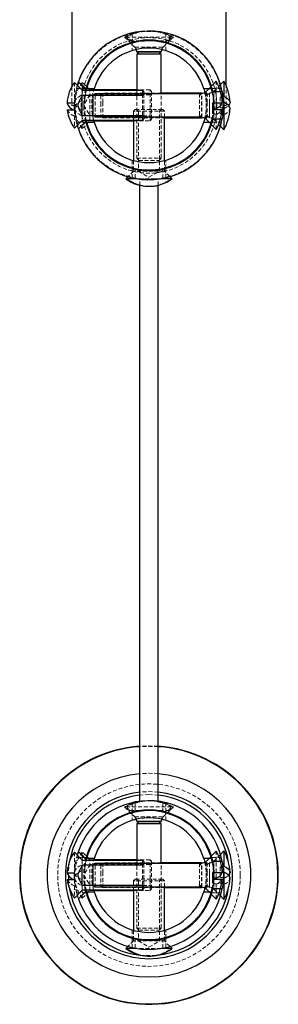
# Model space of a CAD drawing. Units: millimetres. Extents: x -83983 to 185159, y -6767 to 41363.
# Drawn here: x 1607 to 1691, y 11226 to 11545 of the extents above; entities that cross this region are included whole.
import ezdxf

# ---------------------------------------------------------------- set-up
doc = ezdxf.new("R2010")
doc.units = ezdxf.units.MM
doc.linetypes.add('HIDDEN', pattern=[1.905, 1.27, -0.635])
doc.layers.add('TAMBE-Porteuse 500Kg', color=10, linetype='Continuous')

# ---------------------------------------------------------------- blocks, each defined once
blk = doc.blocks.new('Perche 500 daN')
at = {"linetype": 'Continuous', "lineweight": 25}
for p, q in [((16236.42, -153142.01), (16236.42, -153190.89)), ((16286.42, -153190.51), (16286.42, -153142.01)), ((16257.42, -153179.51), (16257.42, -153179.61)), ((16257.42, -153179.51), (16265.42, -153179.51)), ((16257.42, -153179.61), (16258.1, -153180.29)), ((16257.42, -153179.61), (16265.42, -153179.61)), ((16257.42, -153180.29), (16257.42, -153192.12)), ((16257.42, -153180.29), (16265.42, -153180.29)), ((16264.74, -153180.29), (16265.42, -153179.61)), ((16265.42, -153179.61), (16265.42, -153179.51)), ((16265.42, -153193.15), (16265.42, -153180.29)), ((16237.27, -153189.58), (16239.77, -153192.12)), ((16283.25, -153189.18), (16280.01, -153192.54)), ((16285.75, -153189.11), (16284.61, -153190.28)), ((16285.75, -153189.11), (16285.75, -153194.09)), ((16239.77, -153192.12), (16259.27, -153192.12)), ((16259.27, -153193.77), (16239.77, -153193.77)), ((16239.77, -153200.25), (16239.77, -153193.77)), ((16243.62, -153191.61), (16240.92, -153191.61)), ((16243.25, -153193.85), (16243.92, -153193.15)), ((16243.25, -153200.17), (16243.25, -153193.85)), ((16257.42, -153192.01), (16243.51, -153192.01)), ((16243.92, -153193.15), (16277.82, -153193.15)), ((16259.77, -153192.63), (16259.27, -153192.12)), ((16259.27, -153193.77), (16259.77, -153193.25)), ((16259.77, -153192.63), (16259.77, -153193.25)), ((16278.5, -153193.01), (16265.42, -153193.01)), ((16277.82, -153193.15), (16277.82, -153193.85)), ((16277.82, -153193.85), (16278.5, -153193.15)), ((16278.5, -153193.15), (16278.6, -153193.15)), ((16281.92, -153191.61), (16279.22, -153191.61)), ((16285.17, -153192.63), (16281.91, -153192.63)), ((16237.27, -153196.32), (16234.83, -153196.32)), ((16237.27, -153198.45), (16237.27, -153196.32)), ((16285.2, -153196.25), (16282.05, -153196.25)), ((16282.05, -153196.25), (16282.05, -153198.31)), ((16282.37, -153196.99), (16282.33, -153198.31)), ((16285.75, -153194.09), (16285.4, -153194.18)), ((16285.75, -153196.02), (16285.75, -153204.91)), ((16234.9, -153198.45), (16237.27, -153198.45)), ((16239.77, -153200.25), (16259.27, -153200.25)), ((16243.92, -153200.87), (16243.25, -153200.17)), ((16259.77, -153200.77), (16259.27, -153200.25)), ((16278.5, -153200.87), (16277.82, -153200.17)), ((16277.82, -153200.17), (16277.82, -153200.87)), ((16282.05, -153198.31), (16285.16, -153198.31)), ((16239.77, -153201.9), (16237.27, -153204.44)), ((16238.51, -153204.66), (16241.09, -153202.05)), ((16259.27, -153201.9), (16239.77, -153201.9)), ((16240.92, -153202.41), (16243.62, -153202.41)), ((16243.51, -153202.01), (16256.42, -153202.01)), ((16277.82, -153200.87), (16243.92, -153200.87)), ((16256.42, -153201.9), (16256.42, -153214.93)), ((16259.27, -153201.9), (16259.77, -153201.39)), ((16259.77, -153200.77), (16259.77, -153201.39)), ((16266.42, -153214.93), (16266.42, -153200.87)), ((16266.42, -153201.01), (16278.5, -153201.01)), ((16278.6, -153200.87), (16278.5, -153200.87)), ((16279.22, -153202.41), (16281.92, -153202.41)), ((16280.01, -153201.48), (16283.25, -153204.84)), ((16281.91, -153201.39), (16285.17, -153201.39)), ((16284.61, -153203.75), (16285.75, -153204.91)), ((16254.58, -153220.17), (16253.92, -153220.84)), ((16254.22, -153220.84), (16253.92, -153220.84)), ((16257.49, -153220.84), (16254.22, -153220.84)), ((16268.92, -153220.84), (16265.35, -153220.84)), ((16268.92, -153220.84), (16268.25, -153220.17)), ((16258.42, -153423.05), (16258.42, -153222.96)), ((16264.42, -153423.05), (16264.42, -153222.96)), ((16265.92, -153423.28), (16265.92, -153423.27)), ((16266.92, -153423.5), (16266.92, -153423.48)), ((16257.42, -153429.51), (16257.42, -153429.61)), ((16257.42, -153429.51), (16265.42, -153429.51)), ((16257.42, -153429.61), (16258.1, -153430.29)), ((16257.42, -153429.61), (16265.42, -153429.61)), ((16257.42, -153430.29), (16257.42, -153442.12)), ((16257.42, -153430.29), (16265.42, -153430.29)), ((16264.74, -153430.29), (16265.42, -153429.61)), ((16265.42, -153429.61), (16265.42, -153429.51)), ((16265.42, -153443.15), (16265.42, -153430.29)), ((16237.27, -153439.58), (16239.77, -153442.12)), ((16283.25, -153439.18), (16280.01, -153442.54)), ((16285.75, -153439.11), (16284.61, -153440.28)), ((16285.75, -153439.11), (16285.75, -153444.09)), ((16239.77, -153442.12), (16259.27, -153442.12)), ((16243.62, -153441.61), (16240.92, -153441.61)), ((16243.25, -153443.85), (16243.92, -153443.15)), ((16257.42, -153442.01), (16243.51, -153442.01)), ((16243.92, -153443.15), (16277.82, -153443.15)), ((16259.77, -153442.63), (16259.27, -153442.12)), ((16259.27, -153443.77), (16259.77, -153443.25)), ((16259.77, -153442.63), (16259.77, -153443.25)), ((16278.5, -153443.01), (16265.42, -153443.01)), ((16277.82, -153443.15), (16277.82, -153443.85)), ((16277.82, -153443.85), (16278.5, -153443.15)), ((16278.5, -153443.15), (16278.6, -153443.15)), ((16281.92, -153441.61), (16279.22, -153441.61)), ((16285.17, -153442.63), (16281.91, -153442.63)), ((16237.27, -153446.32), (16234.83, -153446.32)), ((16237.27, -153448.45), (16237.27, -153446.32)), ((16259.27, -153443.77), (16239.77, -153443.77)), ((16239.77, -153450.25), (16239.77, -153443.77)), ((16243.25, -153450.17), (16243.25, -153443.85)), ((16285.2, -153446.25), (16282.05, -153446.25)), ((16282.05, -153446.25), (16282.05, -153448.31)), ((16285.75, -153444.09), (16285.4, -153444.18)), ((16285.75, -153446.02), (16285.75, -153454.91)), ((16287.57, -153447.42), (16287.57, -153446.6)), ((16234.9, -153448.45), (16237.27, -153448.45)), ((16235.27, -153447.21), (16235.31, -153448.45)), ((16282.05, -153448.31), (16285.16, -153448.31)), ((16282.37, -153446.99), (16282.33, -153448.31)), ((16239.77, -153451.9), (16237.27, -153454.44)), ((16238.51, -153454.66), (16241.09, -153452.05)), ((16239.77, -153450.25), (16259.27, -153450.25)), ((16259.27, -153451.9), (16239.77, -153451.9)), ((16240.92, -153452.41), (16243.62, -153452.41)), ((16243.92, -153450.87), (16243.25, -153450.17)), ((16243.51, -153452.01), (16256.42, -153452.01)), ((16277.82, -153450.87), (16243.92, -153450.87)), ((16256.42, -153451.9), (16256.42, -153464.93)), ((16259.77, -153450.77), (16259.27, -153450.25)), ((16259.27, -153451.9), (16259.77, -153451.39)), ((16259.77, -153450.77), (16259.77, -153451.39)), ((16266.42, -153464.93), (16266.42, -153450.87)), ((16266.42, -153451.01), (16278.5, -153451.01)), ((16278.5, -153450.87), (16277.82, -153450.17)), ((16277.82, -153450.17), (16277.82, -153450.87)), ((16278.6, -153450.87), (16278.5, -153450.87)), ((16279.22, -153452.41), (16281.92, -153452.41)), ((16280.01, -153451.48), (16283.25, -153454.84)), ((16281.91, -153451.39), (16285.17, -153451.39)), ((16284.61, -153453.75), (16285.75, -153454.91)), ((16254.58, -153470.17), (16253.92, -153470.84)), ((16254.22, -153470.84), (16253.92, -153470.84)), ((16257.49, -153470.84), (16254.22, -153470.84)), ((16268.92, -153470.84), (16265.35, -153470.84)), ((16268.92, -153470.84), (16268.25, -153470.17))]:
    blk.add_line(p, q, dxfattribs=at)
at = {"linetype": 'HIDDEN', "lineweight": 18}
for p, q in [((16253.76, -153174.16), (16256.33, -153176.73)), ((16255.92, -153173.5), (16255.92, -153176.54)), ((16266.53, -153176.71), (16269.11, -153174.13)), ((16266.92, -153176.52), (16266.92, -153173.48)), ((16253.52, -153174.86), (16253.58, -153174.86)), ((16253.52, -153174.86), (16256.83, -153178.1)), ((16254.06, -153174.86), (16253.58, -153174.86)), ((16254.06, -153174.86), (16269.32, -153174.86)), ((16254.78, -153176.06), (16255.27, -153176.06)), ((16268.06, -153176.06), (16255.27, -153176.06)), ((16255.92, -153176.54), (16255.92, -153179.24)), ((16266.01, -153178.1), (16269.32, -153174.86)), ((16266.92, -153179.22), (16266.92, -153176.52)), ((16256.84, -153178.1), (16266, -153178.1)), ((16265.42, -153179.51), (16257.42, -153179.51)), ((16237.27, -153189.58), (16237.27, -153196.32)), ((16238.51, -153189.36), (16238.03, -153191.01)), ((16241.14, -153191.92), (16238.54, -153189.32)), ((16239.77, -153192.03), (16239.77, -153189.51)), ((16242.27, -153192.01), (16239.77, -153189.51)), ((16284.61, -153190.28), (16282.51, -153192.43)), ((16283.25, -153198), (16283.25, -153189.18)), ((16286.42, -153197.01), (16286.42, -153190.51)), ((16236.42, -153190.89), (16236.42, -153197.01)), ((16240.94, -153191.51), (16237.9, -153191.51)), ((16239.77, -153192.12), (16239.77, -153193.77)), ((16242.27, -153193.61), (16240.23, -153197.01)), ((16243.64, -153191.51), (16240.94, -153191.51)), ((16242.27, -153202.01), (16242.27, -153192.01)), ((16243.51, -153192.01), (16242.27, -153192.01)), ((16261.77, -153193.61), (16242.27, -153193.61)), ((16243.92, -153200.87), (16243.92, -153193.15)), ((16246.42, -153193.01), (16245.75, -153193.69)), ((16245.75, -153193.69), (16245.75, -153196.18)), ((16246.42, -153193.01), (16246.42, -153196.01)), ((16265.42, -153193.01), (16246.42, -153193.01)), ((16261.77, -153192.01), (16257.42, -153192.01)), ((16257.42, -153192.12), (16257.42, -153214.18)), ((16259.27, -153192.12), (16259.27, -153193.77)), ((16259.27, -153200.25), (16259.27, -153193.77)), ((16259.77, -153193.25), (16259.77, -153200.77)), ((16261.77, -153202.01), (16261.77, -153192.01)), ((16262.27, -153192.51), (16261.77, -153192.01)), ((16262.27, -153193.11), (16261.77, -153193.61)), ((16262.27, -153192.51), (16262.27, -153201.51)), ((16265.42, -153214.18), (16265.42, -153193.15)), ((16277.82, -153200.17), (16277.82, -153193.85)), ((16280.32, -153193.01), (16278.5, -153193.01)), ((16278.5, -153200.87), (16278.5, -153193.15)), ((16278.6, -153200.87), (16278.6, -153193.15)), ((16281.91, -153191.51), (16279.21, -153191.51)), ((16280.01, -153201.48), (16280.01, -153192.54)), ((16280.32, -153193.01), (16280.32, -153196.01)), ((16281, -153193.01), (16280.32, -153193.69)), ((16281, -153193.01), (16281, -153196.01)), ((16281.1, -153193.01), (16281, -153193.01)), ((16281.1, -153193.04), (16281.1, -153201.01)), ((16285.16, -153192.51), (16281.89, -153192.51)), ((16284.95, -153191.51), (16281.91, -153191.51)), ((16282.51, -153195.87), (16282.51, -153192.45)), ((16236.42, -153197.01), (16237.27, -153197.01)), ((16240.23, -153197.01), (16242.27, -153200.41)), ((16245.75, -153196.18), (16245.75, -153200.33)), ((16246.42, -153196.01), (16246.42, -153201.01)), ((16280.32, -153196.01), (16280.32, -153201.01)), ((16281, -153196.01), (16281, -153201.01)), ((16282.36, -153197.49), (16282.37, -153197.01)), ((16282.51, -153195.87), (16282.51, -153201.57)), ((16284.55, -153194.4), (16284.55, -153196.33)), ((16284.55, -153199.63), (16284.55, -153196.33)), ((16285.57, -153197.01), (16286.42, -153197.01)), ((16285.75, -153196.02), (16285.75, -153194.09)), ((16237.27, -153198.59), (16236.96, -153198.45)), ((16237.27, -153198.45), (16237.27, -153200.48)), ((16239.77, -153200.25), (16239.77, -153201.9)), ((16245.75, -153200.33), (16246.42, -153201.01)), ((16256.92, -153198.34), (16256.42, -153198.84)), ((16266.42, -153198.84), (16256.42, -153198.84)), ((16256.42, -153198.84), (16256.42, -153201.9)), ((16256.92, -153198.34), (16265.92, -153198.34)), ((16257.52, -153198.34), (16258.02, -153198.84)), ((16258.02, -153198.84), (16258.02, -153218.34)), ((16259.27, -153200.25), (16259.27, -153201.9)), ((16264.82, -153198.84), (16265.32, -153198.34)), ((16264.82, -153218.34), (16264.82, -153198.84)), ((16266.42, -153198.84), (16265.92, -153198.34)), ((16266.42, -153200.87), (16266.42, -153198.84)), ((16280.32, -153200.33), (16281, -153201.01)), ((16282.05, -153199.63), (16282.05, -153198.31)), ((16283.25, -153204.84), (16283.25, -153199.94)), ((16237.27, -153200.48), (16237.27, -153204.44)), ((16237.89, -153202.51), (16240.93, -153202.51)), ((16238.57, -153204.67), (16241.11, -153202.13)), ((16239.77, -153204.51), (16239.77, -153201.9)), ((16239.77, -153204.51), (16242.27, -153202.01)), ((16240.93, -153202.51), (16243.63, -153202.51)), ((16240.99, -153201.64), (16241.09, -153202.05)), ((16242.27, -153200.41), (16261.77, -153200.41)), ((16242.27, -153202.01), (16243.51, -153202.01)), ((16246.42, -153201.01), (16266.42, -153201.01)), ((16256.42, -153202.01), (16261.77, -153202.01)), ((16261.77, -153200.41), (16262.27, -153200.91)), ((16261.77, -153202.01), (16262.27, -153201.51)), ((16278.5, -153201.01), (16280.32, -153201.01)), ((16279.2, -153202.51), (16281.9, -153202.51)), ((16281, -153201.01), (16281.1, -153201.01)), ((16281.88, -153201.51), (16285.15, -153201.51)), ((16281.9, -153202.51), (16284.94, -153202.51)), ((16282.51, -153201.6), (16284.61, -153203.75)), ((16255.92, -153214.78), (16255.92, -153217.49)), ((16256.42, -153214.93), (16256.42, -153218.34)), ((16257.42, -153214.18), (16265.42, -153214.18)), ((16257.42, -153214.18), (16258.1, -153214.86)), ((16258.1, -153214.86), (16264.74, -153214.86)), ((16264.74, -153214.86), (16265.42, -153214.18)), ((16266.42, -153218.34), (16266.42, -153214.93)), ((16266.92, -153217.51), (16266.92, -153214.8)), ((16256.42, -153218.34), (16254.58, -153220.17)), ((16255.92, -153217.49), (16255.92, -153220.53)), ((16266.42, -153218.34), (16256.42, -153218.34)), ((16256.92, -153217.47), (16256.92, -153220.74)), ((16258.02, -153218.34), (16261.42, -153220.38)), ((16261.42, -153220.38), (16264.82, -153218.34)), ((16265.92, -153220.75), (16265.92, -153217.49)), ((16268.25, -153220.17), (16266.42, -153218.34)), ((16266.92, -153220.54), (16266.92, -153217.51)), ((16265.35, -153220.84), (16257.49, -153220.84)), ((16258.42, -153222.96), (16258.42, -153220.97)), ((16264.42, -153222.96), (16264.42, -153220.97)), ((16268.02, -153221.46), (16268.92, -153220.84)), ((16261.42, -153420.86), (16258.42, -153421.03)), ((16264.42, -153421.03), (16261.42, -153420.86)), ((16255.92, -153423.5), (16255.92, -153426.54)), ((16256.92, -153423.28), (16256.92, -153426.55)), ((16265.92, -153426.54), (16265.92, -153423.28)), ((16266.92, -153426.52), (16266.92, -153423.5)), ((16253.52, -153424.86), (16253.58, -153424.86)), ((16253.52, -153424.86), (16256.83, -153428.1)), ((16254.06, -153424.86), (16253.58, -153424.86)), ((16254.06, -153424.86), (16269.32, -153424.86)), ((16254.78, -153426.06), (16255.27, -153426.06)), ((16268.06, -153426.06), (16255.27, -153426.06)), ((16255.92, -153426.54), (16255.92, -153429.24)), ((16266.01, -153428.1), (16269.32, -153424.86)), ((16266.92, -153429.22), (16266.92, -153426.52)), ((16256.84, -153428.1), (16266, -153428.1)), ((16265.42, -153429.51), (16257.42, -153429.51)), ((16237.27, -153439.58), (16237.27, -153446.32)), ((16238.51, -153439.36), (16238.03, -153441.01)), ((16241.14, -153441.92), (16238.54, -153439.32)), ((16239.77, -153442.03), (16239.77, -153439.51)), ((16242.27, -153442.01), (16239.77, -153439.51)), ((16283.25, -153448), (16283.25, -153439.18)), ((16241.27, -153441.23), (16237.97, -153441.23)), ((16239.77, -153442.12), (16239.77, -153443.77)), ((16243.64, -153441.51), (16240.94, -153441.51)), ((16242.27, -153452.01), (16242.27, -153442.01)), ((16243.51, -153442.01), (16242.27, -153442.01)), ((16243.92, -153450.87), (16243.92, -153443.15)), ((16246.42, -153443.01), (16245.75, -153443.69)), ((16246.42, -153443.01), (16246.42, -153446.01)), ((16265.42, -153443.01), (16246.42, -153443.01)), ((16261.77, -153442.01), (16257.42, -153442.01)), ((16257.42, -153442.12), (16257.42, -153464.18)), ((16259.27, -153442.12), (16259.27, -153443.77)), ((16259.77, -153443.25), (16259.77, -153450.77)), ((16261.77, -153452.01), (16261.77, -153442.01)), ((16262.27, -153442.51), (16261.77, -153442.01)), ((16262.27, -153443.11), (16261.77, -153443.61)), ((16262.27, -153442.51), (16262.27, -153451.51)), ((16265.42, -153464.18), (16265.42, -153443.15)), ((16280.32, -153443.01), (16278.5, -153443.01)), ((16278.5, -153450.87), (16278.5, -153443.15)), ((16278.6, -153450.87), (16278.6, -153443.15)), ((16281.91, -153441.51), (16279.21, -153441.51)), ((16280.01, -153451.48), (16280.01, -153442.54)), ((16280.32, -153443.01), (16280.32, -153446.01)), ((16281, -153443.01), (16280.32, -153443.69)), ((16281, -153443.01), (16281, -153446.01)), ((16281.1, -153443.01), (16281, -153443.01)), ((16281.1, -153443.04), (16281.1, -153451.01)), ((16284.88, -153441.23), (16281.58, -153441.23)), ((16285.16, -153442.51), (16281.89, -153442.51)), ((16284.61, -153440.28), (16282.51, -153442.43)), ((16282.51, -153445.87), (16282.51, -153442.45)), ((16242.27, -153443.61), (16240.23, -153447.01)), ((16261.77, -153443.61), (16242.27, -153443.61)), ((16245.75, -153443.69), (16245.75, -153446.18)), ((16245.75, -153446.18), (16245.75, -153450.33)), ((16246.42, -153446.01), (16246.42, -153451.01)), ((16259.27, -153450.25), (16259.27, -153443.77)), ((16277.82, -153450.17), (16277.82, -153443.85)), ((16280.32, -153446.01), (16280.32, -153451.01)), ((16281, -153446.01), (16281, -153451.01)), ((16282.51, -153445.87), (16282.51, -153451.57)), ((16284.55, -153444.4), (16284.55, -153446.33)), ((16284.55, -153449.63), (16284.55, -153446.33)), ((16285.75, -153446.02), (16285.75, -153444.09)), ((16237.27, -153448.59), (16236.96, -153448.45)), ((16237.27, -153448.45), (16237.27, -153450.48)), ((16240.23, -153447.01), (16242.27, -153450.41)), ((16256.92, -153448.34), (16256.42, -153448.84)), ((16266.42, -153448.84), (16256.42, -153448.84)), ((16256.42, -153448.84), (16256.42, -153451.9)), ((16256.92, -153448.34), (16265.92, -153448.34)), ((16257.52, -153448.34), (16258.02, -153448.84)), ((16258.02, -153448.84), (16258.02, -153468.34)), ((16264.82, -153448.84), (16265.32, -153448.34)), ((16264.82, -153468.34), (16264.82, -153448.84)), ((16266.42, -153448.84), (16265.92, -153448.34)), ((16266.42, -153450.87), (16266.42, -153448.84)), ((16282.05, -153449.63), (16282.05, -153448.31)), ((16282.36, -153447.49), (16282.37, -153447.01)), ((16237.27, -153450.48), (16237.27, -153454.44)), ((16237.96, -153452.79), (16241.26, -153452.79)), ((16238.57, -153454.67), (16241.11, -153452.13)), ((16239.77, -153450.25), (16239.77, -153451.9)), ((16239.77, -153454.51), (16239.77, -153451.9)), ((16239.77, -153454.51), (16242.27, -153452.01)), ((16240.92, -153452.41), (16240.83, -153452.06)), ((16240.93, -153452.51), (16243.63, -153452.51)), ((16240.99, -153451.64), (16241.09, -153452.05)), ((16242.27, -153450.41), (16261.77, -153450.41)), ((16242.27, -153452.01), (16243.51, -153452.01)), ((16245.75, -153450.33), (16246.42, -153451.01)), ((16246.42, -153451.01), (16266.42, -153451.01)), ((16256.42, -153452.01), (16261.77, -153452.01)), ((16259.27, -153450.25), (16259.27, -153451.9)), ((16261.77, -153450.41), (16262.27, -153450.91)), ((16261.77, -153452.01), (16262.27, -153451.51)), ((16278.5, -153451.01), (16280.32, -153451.01)), ((16279.2, -153452.51), (16281.9, -153452.51)), ((16280.32, -153450.33), (16281, -153451.01)), ((16281, -153451.01), (16281.1, -153451.01)), ((16281.57, -153452.79), (16284.87, -153452.79)), ((16281.88, -153451.51), (16285.15, -153451.51)), ((16282.51, -153451.6), (16284.61, -153453.75)), ((16283.25, -153454.84), (16283.25, -153449.94)), ((16255.92, -153464.79), (16255.92, -153467.49)), ((16256.42, -153464.93), (16256.42, -153468.34)), ((16257.42, -153464.18), (16265.42, -153464.18)), ((16257.42, -153464.18), (16258.1, -153464.86)), ((16258.1, -153464.86), (16264.74, -153464.86)), ((16264.74, -153464.86), (16265.42, -153464.18)), ((16266.42, -153468.34), (16266.42, -153464.93)), ((16266.92, -153467.5), (16266.92, -153464.8)), ((16256.42, -153468.34), (16254.58, -153470.17)), ((16255.92, -153467.49), (16255.92, -153470.54)), ((16266.42, -153468.34), (16256.42, -153468.34)), ((16256.92, -153467.48), (16256.92, -153470.74)), ((16258.02, -153468.34), (16261.42, -153470.38)), ((16261.42, -153470.38), (16264.82, -153468.34)), ((16265.92, -153470.75), (16265.92, -153467.48)), ((16268.25, -153470.17), (16266.42, -153468.34)), ((16266.92, -153470.53), (16266.92, -153467.5)), ((16265.35, -153470.84), (16257.49, -153470.84)), ((16268.02, -153471.46), (16268.92, -153470.84))]:
    blk.add_line(p, q, dxfattribs=at)
at = {"linetype": 'HIDDEN', "lineweight": 18, "flags": 128}
for points in [[(16239.77, -153198.59), (16238.71, -153198.02), (16237.94, -153197.4), (16237.47, -153196.74), (16237.31, -153196.07), (16237.47, -153195.4), (16237.94, -153194.74), (16238.71, -153194.12), (16239.77, -153193.55)], [(16241.09, -153191.97), (16240.65, -153194.28), (16240.49, -153196.18)], [(16282.37, -153197.01), (16282.19, -153194.28), (16281.91, -153192.63)], [(16285.57, -153197.01), (16285.39, -153194.1), (16285.17, -153192.63)], [(16239.77, -153195.43), (16238.71, -153196), (16237.94, -153196.62), (16237.47, -153197.28), (16237.31, -153197.95), (16237.47, -153198.63), (16237.94, -153199.28), (16238.71, -153199.9), (16239.77, -153200.48)], [(16285.15, -153201.51), (16285.39, -153199.92), (16285.57, -153197.01)], [(16281.88, -153201.51), (16282.19, -153199.75), (16282.31, -153198.63)], [(16237.92, -153202.59), (16237.97, -153202.79), (16238.51, -153204.66)], [(16264.42, -153405.16), (16261.42, -153405.06), (16258.42, -153405.16)], [(16264.42, -153405.29), (16261.42, -153405.18), (16258.42, -153405.29)], [(16264.42, -153414.07), (16261.42, -153413.93), (16258.42, -153414.07)], [(16264.42, -153420.03), (16261.42, -153419.86), (16258.42, -153420.03)], [(16235.66, -153442.48), (16235.31, -153445.49), (16235.27, -153447.21)], [(16241.09, -153441.97), (16240.65, -153444.28), (16240.49, -153446.18)], [(16282.37, -153447.01), (16282.19, -153444.28), (16281.91, -153442.63)], [(16285.57, -153447.01), (16285.39, -153444.1), (16285.15, -153442.51)], [(16287.57, -153446.6), (16287.53, -153445.49), (16287.27, -153443.05)], [(16239.77, -153448.59), (16238.71, -153448.02), (16237.94, -153447.4), (16237.47, -153446.74), (16237.31, -153446.07), (16237.47, -153445.4), (16237.94, -153444.74), (16238.71, -153444.12), (16239.77, -153443.55)], [(16239.77, -153445.43), (16238.71, -153446), (16237.94, -153446.62), (16237.47, -153447.28), (16237.31, -153447.95), (16237.47, -153448.63), (16237.94, -153449.28), (16238.71, -153449.9), (16239.77, -153450.48)], [(16235.31, -153448.45), (16235.31, -153448.53), (16235.66, -153451.54)], [(16281.88, -153451.51), (16282.19, -153449.75), (16282.31, -153448.63)], [(16285.15, -153451.51), (16285.39, -153449.92), (16285.57, -153447.01)], [(16287.27, -153450.97), (16287.53, -153448.53), (16287.57, -153447.42)], [(16237.92, -153452.59), (16237.97, -153452.79), (16238.51, -153454.66)], [(16258.65, -153473.01), (16261.42, -153473.16), (16264.19, -153473.01)]]:
    blk.add_lwpolyline(points, dxfattribs=at)
at = {"linetype": 'Continuous', "lineweight": 25, "flags": 128}
for points in [[(16285.75, -153194.09), (16286.6, -153194.55), (16287.22, -153195.03), (16287.59, -153195.53), (16287.72, -153196.04), (16287.59, -153196.55), (16287.26, -153197.01)], [(16287.72, -153198.04), (16287.72, -153197.98), (16287.59, -153197.47), (16287.22, -153196.97), (16286.6, -153196.49), (16285.75, -153196.02)], [(16285.75, -153444.09), (16286.6, -153444.55), (16287.22, -153445.03), (16287.59, -153445.53), (16287.72, -153446.04), (16287.59, -153446.55), (16287.26, -153447.01)], [(16287.72, -153448.04), (16287.72, -153447.98), (16287.59, -153447.47), (16287.22, -153446.97), (16286.6, -153446.49), (16285.75, -153446.02)]]:
    blk.add_lwpolyline(points, dxfattribs=at)
at = {"linetype": 'HIDDEN', "lineweight": 18}
for centre, radius in [((16261.42, -153197.01), 24), ((16261.42, -153197.01), 22), ((16261.42, -153447.01), 29.63)]:
    blk.add_circle(centre, radius, dxfattribs=at)
at = {"linetype": 'Continuous', "lineweight": 25}
for centre, radius, start, end in [((16261.42, -153197.01), 24.15, 10.447, 161.539), ((16261.42, -153197.01), 21.2, 14.7609, 165.2391), ((16261.42, -153197.01), 20.95, 12.0651, 166.0813), ((16261.42, -153197.01), 18.6, 16.882, 163.118), ((16255.42, -153179.51), 2, 0, 18.7001), ((16267.42, -153179.51), 2, 161.2999, 180), ((16247.27, -153197.01), 12.46, 143.3949, 176.829), ((16268.65, -153197.01), 16.57, 2.6477, 28.2059), ((16271.15, -153197.01), 16.6, 3.5662, 28.4135), ((16238.2, -153195.07), 3.59, 200.3212, 249.8539), ((16283.55, -153195.82), 1.7, 309.2272, 345.5299), ((16247.27, -153197.01), 12.46, 186.6252, 216.6051), ((16268.65, -153197.01), 16.57, 331.7941, 355.5003), ((16271.15, -153197.01), 16.6, 331.5865, 356.4338), ((16261.42, -153197.01), 24.15, 198.461, 349.553), ((16261.42, -153197.01), 21.2, 194.7609, 345.2391), ((16261.42, -153197.01), 20.95, 193.9187, 347.9349), ((16261.42, -153197.01), 18.6, 196.882, 343.118), ((16261.42, -153210.84), 12.5, 233.1301, 238.1534), ((16261.27, -153211.08), 12.22, 233.0049, 270.6842), ((16261.57, -153211.1), 12.2, 232.9848, 301.8811), ((16261.42, -153210.84), 12.5, 301.8466, 306.8699), ((16261.42, -153447.01), 41.96, 94.1004, 0), ((16261.42, -153447.01), 41.83, 94.1125, 85.8875), ((16261.42, -153447.01), 41.96, 0, 85.8996), ((16261.42, -153447.01), 33.08, 95.2038, 84.7962), ((16261.42, -153447.01), 27.15, 96.344, 83.656), ((16261.42, -153447.01), 26.15, 96.5876, 170.0299), ((16261.42, -153447.01), 26.15, 8.7112, 83.4124), ((16261.42, -153447.01), 24.15, 10.447, 161.539), ((16261.42, -153447.01), 21.2, 14.7609, 165.2391), ((16261.42, -153447.01), 20.95, 12.0651, 166.0813), ((16261.42, -153447.01), 18.6, 16.882, 163.118), ((16255.42, -153429.51), 2, 0, 18.7001), ((16267.42, -153429.51), 2, 161.2999, 180), ((16247.27, -153447.01), 12.46, 143.3949, 176.829), ((16268.65, -153447.01), 16.57, 2.6477, 28.2059), ((16271.15, -153447.01), 16.6, 3.5662, 28.4135), ((16238.2, -153445.07), 3.59, 200.3212, 249.8539), ((16283.55, -153445.82), 1.7, 309.2272, 345.5299), ((16247.27, -153447.01), 12.46, 186.6252, 216.6051), ((16268.65, -153447.01), 16.57, 331.7941, 355.5003), ((16271.15, -153447.01), 16.6, 331.5865, 356.4338), ((16261.42, -153447.01), 26.15, 189.9701, 263.9221), ((16261.42, -153447.01), 24.15, 198.461, 349.553), ((16261.42, -153447.01), 21.2, 194.7609, 345.2391), ((16261.42, -153447.01), 20.95, 193.9187, 347.9349), ((16261.42, -153447.01), 18.6, 196.882, 343.118), ((16261.42, -153447.01), 26.15, 276.0779, 351.2888), ((16261.42, -153460.84), 12.5, 233.1301, 238.1534), ((16261.27, -153461.08), 12.22, 233.0049, 270.6842), ((16261.57, -153461.1), 12.2, 232.9848, 301.8811), ((16261.42, -153460.84), 12.5, 301.8466, 306.8699)]:
    blk.add_arc(centre, radius, start, end, dxfattribs=at)
at = {"linetype": 'HIDDEN', "lineweight": 18}
for centre, radius, start, end in [((16261.42, -153189.46), 16.6, 104.3081, 118.4135), ((16261.18, -153188.55), 15.66, 60.9565, 119.0435), ((16261.66, -153188.55), 15.66, 60.9565, 119.0435), ((16261.42, -153189.46), 16.6, 61.5865, 75.6919), ((16255.42, -153179.51), 2, 18.7001, 45), ((16267.42, -153179.51), 2, 135, 161.2999), ((16249.77, -153197.01), 12.5, 143.1301, 175.121), ((16281.1, -153191.01), 2, 270, 315), ((16281.11, -153193.05), 5.39, 293.3272, 310.6651), ((16284.01, -153193.71), 4.63, 291.9792, 314.4515), ((16238.62, -153196.49), 4.21, 207.7213, 251.2926), ((16249.77, -153197.01), 12.5, 184.879, 216.8699), ((16282.18, -153196.74), 3.37, 288.4245, 332.171), ((16285.02, -153197.21), 2.82, 284.9819, 342.7814), ((16281.1, -153203.01), 2, 45, 90), ((16261.26, -153211.08), 12.22, 270.7453, 306.9895), ((16261.42, -153439.46), 16.6, 104.3081, 118.4135), ((16261.18, -153438.55), 15.66, 60.9565, 119.0435), ((16261.66, -153438.55), 15.66, 60.9565, 119.0435), ((16261.42, -153439.46), 16.6, 61.5865, 75.6919), ((16255.42, -153429.51), 2, 18.7001, 45), ((16267.42, -153429.51), 2, 135, 161.2999), ((16249.77, -153447.01), 12.5, 143.1301, 175.121), ((16281.1, -153441.01), 2, 270, 315), ((16238.62, -153446.49), 4.21, 207.7213, 251.2926), ((16249.77, -153447.01), 12.5, 184.879, 216.8699), ((16281.11, -153443.05), 5.39, 293.3272, 310.6651), ((16282.18, -153446.74), 3.37, 288.4245, 332.171), ((16284.01, -153443.71), 4.63, 291.9792, 314.4515), ((16285.02, -153447.21), 2.82, 284.9819, 342.7814), ((16281.1, -153453.01), 2, 45, 90), ((16261.26, -153461.08), 12.22, 270.7453, 306.9895)]:
    blk.add_arc(centre, radius, start, end, dxfattribs=at)
for points, knots in [([(16253.58, -153174.86), (16253.83, -153175.11), (16254.23, -153175.51), (16254.63, -153175.91), (16254.78, -153176.06)], [0, 0, 0, 0, 0.626433, 1, 1, 1, 1]), ([(16255.27, -153176.06), (16255.12, -153175.91), (16254.72, -153175.51), (16254.31, -153175.11), (16254.06, -153174.86)], [0, 0, 0, 0, 0.373567, 1, 1, 1, 1]), ([(16267.57, -153176.06), (16267.72, -153175.91), (16268.12, -153175.51), (16268.53, -153175.11), (16268.78, -153174.86)], [0, 0, 0, 0, 0.373567, 1, 1, 1, 1]), ([(16269.26, -153174.86), (16269.01, -153175.11), (16268.61, -153175.51), (16268.21, -153175.91), (16268.06, -153176.06)], [0, 0, 0, 0, 0.6264326, 1, 1, 1, 1]), ([(16238.51, -153204.66), (16238.51, -153204.64), (16238.46, -153204.49), (16238.27, -153203.93), (16237.92, -153202.63), (16237.59, -153201.09), (16237.31, -153198.93), (16237.24, -153196.6), (16237.38, -153194.38), (16237.68, -153192.46), (16237.99, -153191.09), (16238.13, -153190.64), (16238.17, -153190.5)], [0, 0, 0, 0, 0.023955, 0.184211, 0.263184, 0.382972, 0.498401, 0.614289, 0.719387, 0.826743, 0.948373, 1, 1, 1, 1]), ([(16240.92, -153202.41), (16240.89, -153202.3), (16240.82, -153202.03), (16240.6, -153201.08), (16240.36, -153199.6), (16240.21, -153197.8), (16240.22, -153195.94), (16240.38, -153194.22), (16240.63, -153192.8), (16240.83, -153191.93), (16240.9, -153191.7), (16240.92, -153191.61)], [0, 0, 0, 0, 0.08571, 0.204648, 0.32724, 0.450273, 0.569925, 0.687677, 0.807666, 0.930824, 1, 1, 1, 1]), ([(16241.09, -153202.05), (16241.07, -153201.97), (16241.01, -153201.75), (16240.82, -153200.89), (16240.6, -153199.52), (16240.47, -153197.97), (16240.46, -153196.45), (16240.56, -153194.92), (16240.74, -153193.61), (16240.94, -153192.56), (16241.05, -153192.11), (16241.08, -153191.98), (16241.09, -153191.97)], [0, 0, 0, 0, 0.0721644, 0.2108624, 0.3443687, 0.4268586, 0.5408023, 0.6402224, 0.7431585, 0.8575181, 0.9852926, 1, 1, 1, 1]), ([(16243.48, -153201.9), (16243.41, -153201.65), (16243.26, -153201.08), (16242.98, -153199.64), (16242.81, -153197.86), (16242.82, -153196), (16243, -153194.29), (16243.27, -153192.9), (16243.41, -153192.37), (16243.48, -153192.12)], [0, 0, 0, 0, 0.126593, 0.279248, 0.432807, 0.580987, 0.725979, 0.874301, 1, 1, 1, 1]), ([(16279.55, -153192.88), (16279.56, -153192.91), (16279.65, -153193.27), (16279.86, -153194.41), (16280.03, -153196.15), (16280.02, -153198.03), (16279.85, -153199.7), (16279.64, -153200.79), (16279.56, -153201.13), (16279.55, -153201.16)], [0, 0, 0, 0, 0.015956, 0.213973, 0.413164, 0.605377, 0.793454, 0.98585, 1, 1, 1, 1]), ([(16281.91, -153192.63), (16281.94, -153192.78), (16282, -153193.08), (16282.17, -153194.06), (16282.32, -153195.37), (16282.38, -153196.43), (16282.37, -153196.96), (16282.37, -153196.99)], [0, 0, 0, 0, 0.2269172, 0.4771031, 0.7317363, 0.9847131, 1, 1, 1, 1]), ([(16281.92, -153191.61), (16281.95, -153191.72), (16282.02, -153191.99), (16282.24, -153192.95), (16282.48, -153194.43), (16282.63, -153196.22), (16282.62, -153198.08), (16282.46, -153199.81), (16282.21, -153201.23), (16282, -153202.09), (16281.94, -153202.33), (16281.92, -153202.41)], [0, 0, 0, 0, 0.08571, 0.204648, 0.32724, 0.450273, 0.569925, 0.687677, 0.807666, 0.930824, 1, 1, 1, 1]), ([(16285.4, -153194.18), (16285.27, -153194.21), (16284.98, -153194.28), (16284.7, -153194.36), (16284.55, -153194.4)], [0, 0, 0, 0, 0.475264, 1, 1, 1, 1]), ([(16284.55, -153196.33), (16284.7, -153196.29), (16285.1, -153196.19), (16285.5, -153196.09), (16285.75, -153196.02)], [0, 0, 0, 0, 0.373567, 1, 1, 1, 1]), ([(16282.33, -153198.31), (16282.33, -153198.33), (16282.31, -153198.84), (16282.2, -153199.73), (16282.03, -153200.8), (16281.94, -153201.25), (16281.91, -153201.38), (16281.91, -153201.39)], [0, 0, 0, 0, 0.012248, 0.327525, 0.648632, 0.973684, 1, 1, 1, 1]), ([(16282.05, -153197.69), (16282.2, -153197.73), (16282.6, -153197.83), (16283, -153197.94), (16283.25, -153198)], [0, 0, 0, 0, 0.373567, 1, 1, 1, 1]), ([(16283.25, -153199.94), (16283, -153199.87), (16282.6, -153199.77), (16282.2, -153199.67), (16282.05, -153199.63)], [0, 0, 0, 0, 0.626433, 1, 1, 1, 1]), ([(16284.55, -153197.69), (16284.7, -153197.73), (16285.1, -153197.83), (16285.5, -153197.94), (16285.75, -153198)], [0, 0, 0, 0, 0.373567, 1, 1, 1, 1]), ([(16285.75, -153199.94), (16285.5, -153199.87), (16285.1, -153199.77), (16284.7, -153199.67), (16284.55, -153199.63)], [0, 0, 0, 0, 0.626433, 1, 1, 1, 1]), ([(16253.58, -153424.86), (16253.83, -153425.11), (16254.23, -153425.51), (16254.63, -153425.91), (16254.78, -153426.06)], [0, 0, 0, 0, 0.626433, 1, 1, 1, 1]), ([(16255.27, -153426.06), (16255.12, -153425.91), (16254.72, -153425.51), (16254.31, -153425.11), (16254.06, -153424.86)], [0, 0, 0, 0, 0.373567, 1, 1, 1, 1]), ([(16267.57, -153426.06), (16267.72, -153425.91), (16268.12, -153425.51), (16268.53, -153425.11), (16268.78, -153424.86)], [0, 0, 0, 0, 0.373567, 1, 1, 1, 1]), ([(16269.26, -153424.86), (16269.01, -153425.11), (16268.61, -153425.51), (16268.21, -153425.91), (16268.06, -153426.06)], [0, 0, 0, 0, 0.626433, 1, 1, 1, 1]), ([(16238.51, -153454.66), (16238.51, -153454.64), (16238.46, -153454.49), (16238.27, -153453.93), (16237.92, -153452.63), (16237.59, -153451.09), (16237.31, -153448.93), (16237.24, -153446.6), (16237.38, -153444.38), (16237.68, -153442.46), (16237.99, -153441.09), (16238.13, -153440.64), (16238.17, -153440.5)], [0, 0, 0, 0, 0.023955, 0.184211, 0.263184, 0.382972, 0.498401, 0.614289, 0.719387, 0.826743, 0.948373, 1, 1, 1, 1]), ([(16240.79, -153451.9), (16240.73, -153451.64), (16240.6, -153451.06), (16240.35, -153449.59), (16240.21, -153447.8), (16240.22, -153445.94), (16240.38, -153444.22), (16240.63, -153442.8), (16240.83, -153441.93), (16240.9, -153441.7), (16240.92, -153441.61)], [0, 0, 0, 0, 0.116713, 0.252859, 0.389495, 0.522375, 0.653147, 0.786402, 0.923176, 1, 1, 1, 1]), ([(16241.09, -153452.05), (16241.07, -153451.97), (16241.01, -153451.75), (16240.82, -153450.89), (16240.6, -153449.52), (16240.47, -153447.97), (16240.46, -153446.45), (16240.56, -153444.92), (16240.74, -153443.61), (16240.94, -153442.56), (16241.05, -153442.11), (16241.08, -153441.98), (16241.09, -153441.97)], [0, 0, 0, 0, 0.072164, 0.210862, 0.344369, 0.426859, 0.540802, 0.640222, 0.743158, 0.857518, 0.985293, 1, 1, 1, 1]), ([(16243.48, -153451.9), (16243.41, -153451.65), (16243.26, -153451.08), (16242.98, -153449.64), (16242.81, -153447.86), (16242.82, -153446), (16243, -153444.29), (16243.27, -153442.9), (16243.41, -153442.37), (16243.48, -153442.12)], [0, 0, 0, 0, 0.126593, 0.279248, 0.432807, 0.580987, 0.725979, 0.874301, 1, 1, 1, 1]), ([(16279.55, -153442.88), (16279.56, -153442.91), (16279.65, -153443.27), (16279.86, -153444.41), (16280.03, -153446.15), (16280.02, -153448.03), (16279.85, -153449.7), (16279.64, -153450.79), (16279.56, -153451.13), (16279.55, -153451.16)], [0, 0, 0, 0, 0.015956, 0.213973, 0.413164, 0.605377, 0.793454, 0.98585, 1, 1, 1, 1]), ([(16281.91, -153442.63), (16281.94, -153442.78), (16282, -153443.08), (16282.17, -153444.06), (16282.32, -153445.37), (16282.38, -153446.43), (16282.37, -153446.96), (16282.37, -153446.99)], [0, 0, 0, 0, 0.226917, 0.477103, 0.731736, 0.984713, 1, 1, 1, 1]), ([(16281.92, -153441.61), (16281.95, -153441.72), (16282.02, -153441.99), (16282.24, -153442.95), (16282.48, -153444.43), (16282.63, -153446.22), (16282.62, -153448.08), (16282.46, -153449.81), (16282.21, -153451.23), (16282, -153452.09), (16281.94, -153452.33), (16281.92, -153452.41)], [0, 0, 0, 0, 0.08571, 0.204648, 0.32724, 0.450273, 0.569925, 0.687677, 0.807666, 0.930824, 1, 1, 1, 1]), ([(16285.4, -153444.18), (16285.27, -153444.21), (16284.98, -153444.28), (16284.7, -153444.36), (16284.55, -153444.4)], [0, 0, 0, 0, 0.475264, 1, 1, 1, 1]), ([(16284.55, -153446.33), (16284.7, -153446.29), (16285.1, -153446.19), (16285.5, -153446.09), (16285.75, -153446.02)], [0, 0, 0, 0, 0.373567, 1, 1, 1, 1]), ([(16282.33, -153448.31), (16282.33, -153448.33), (16282.31, -153448.84), (16282.2, -153449.73), (16282.03, -153450.8), (16281.94, -153451.25), (16281.91, -153451.38), (16281.91, -153451.39)], [0, 0, 0, 0, 0.012248, 0.327525, 0.648632, 0.973684, 1, 1, 1, 1]), ([(16282.05, -153447.69), (16282.2, -153447.73), (16282.6, -153447.83), (16283, -153447.94), (16283.25, -153448)], [0, 0, 0, 0, 0.373567, 1, 1, 1, 1]), ([(16283.25, -153449.94), (16283, -153449.87), (16282.6, -153449.77), (16282.2, -153449.67), (16282.05, -153449.63)], [0, 0, 0, 0, 0.626433, 1, 1, 1, 1]), ([(16284.55, -153447.69), (16284.7, -153447.73), (16285.1, -153447.83), (16285.5, -153447.94), (16285.75, -153448)], [0, 0, 0, 0, 0.3735674, 1, 1, 1, 1]), ([(16285.75, -153449.94), (16285.5, -153449.87), (16285.1, -153449.77), (16284.7, -153449.67), (16284.55, -153449.63)], [0, 0, 0, 0, 0.6264326, 1, 1, 1, 1])]:
    blk.add_open_spline(points, degree=3, knots=knots, dxfattribs=at)
at = {"linetype": 'Continuous', "lineweight": 25}
for points, knots in [([(16238.17, -153190.5), (16238.25, -153190.21), (16238.42, -153189.62), (16238.48, -153189.45), (16238.51, -153189.36)], [0, 0, 0, 0, 0.491068, 1, 1, 1, 1]), ([(16241.09, -153191.97), (16240.73, -153191.61), (16239.88, -153190.74), (16239.02, -153189.88), (16238.51, -153189.36)], [0, 0, 0, 0, 0.410311, 1, 1, 1, 1]), ([(16239.77, -153193.77), (16239.46, -153194.33), (16238.97, -153195.19), (16238.44, -153196.28), (16238.3, -153197.09), (16238.67, -153198.45), (16239.28, -153199.45), (16239.77, -153200.25)], [0, 0, 0, 0, 0.268551, 0.415516, 0.510962, 0.606602, 1, 1, 1, 1]), ([(16243.48, -153192.12), (16243.49, -153192.06), (16243.56, -153191.78), (16243.6, -153191.68), (16243.62, -153191.61)], [0, 0, 0, 0, 0.229557, 1, 1, 1, 1]), ([(16280.01, -153192.54), (16279.84, -153192.69), (16279.5, -153192.98), (16278.97, -153193.13), (16278.67, -153193.15), (16278.6, -153193.15)], [0, 0, 0, 0, 0.426556, 0.853684, 1, 1, 1, 1]), ([(16279.22, -153191.61), (16279.25, -153191.71), (16279.32, -153191.95), (16279.47, -153192.54), (16279.55, -153192.88)], [0, 0, 0, 0, 0.434027, 1, 1, 1, 1]), ([(16285.17, -153192.63), (16285.2, -153192.78), (16285.25, -153193.09), (16285.4, -153194.09), (16285.53, -153195.41), (16285.59, -153196.93), (16285.54, -153198.44), (16285.42, -153199.78), (16285.27, -153200.83), (16285.19, -153201.26), (16285.17, -153201.39), (16285.17, -153201.39)], [0, 0, 0, 0, 0.116196, 0.241232, 0.367901, 0.493892, 0.617985, 0.74188, 0.867543, 0.994288, 1, 1, 1, 1]), ([(16243.62, -153202.41), (16243.59, -153202.33), (16243.56, -153202.23), (16243.49, -153201.95), (16243.48, -153201.9)], [0, 0, 0, 0, 0.836613, 1, 1, 1, 1]), ([(16278.6, -153200.87), (16278.82, -153200.9), (16279.26, -153200.94), (16279.73, -153201.21), (16279.95, -153201.42), (16280.01, -153201.48)], [0, 0, 0, 0, 0.41735, 0.834538, 1, 1, 1, 1]), ([(16279.55, -153201.16), (16279.46, -153201.51), (16279.32, -153202.09), (16279.25, -153202.32), (16279.22, -153202.41)], [0, 0, 0, 0, 0.604357, 1, 1, 1, 1]), ([(16238.17, -153440.5), (16238.25, -153440.21), (16238.42, -153439.62), (16238.48, -153439.45), (16238.51, -153439.36)], [0, 0, 0, 0, 0.491068, 1, 1, 1, 1]), ([(16241.09, -153441.97), (16240.73, -153441.61), (16239.88, -153440.74), (16239.02, -153439.88), (16238.51, -153439.36)], [0, 0, 0, 0, 0.410311, 1, 1, 1, 1]), ([(16243.48, -153442.12), (16243.49, -153442.06), (16243.56, -153441.78), (16243.6, -153441.68), (16243.62, -153441.61)], [0, 0, 0, 0, 0.229557, 1, 1, 1, 1]), ([(16280.01, -153442.54), (16279.84, -153442.69), (16279.5, -153442.98), (16278.97, -153443.13), (16278.67, -153443.15), (16278.6, -153443.15)], [0, 0, 0, 0, 0.4265563, 0.853684, 1, 1, 1, 1]), ([(16279.22, -153441.61), (16279.25, -153441.71), (16279.32, -153441.95), (16279.47, -153442.54), (16279.55, -153442.88)], [0, 0, 0, 0, 0.434027, 1, 1, 1, 1]), ([(16285.17, -153442.63), (16285.2, -153442.78), (16285.25, -153443.09), (16285.4, -153444.09), (16285.53, -153445.41), (16285.59, -153446.93), (16285.54, -153448.44), (16285.42, -153449.78), (16285.27, -153450.83), (16285.19, -153451.26), (16285.17, -153451.39), (16285.17, -153451.39)], [0, 0, 0, 0, 0.116196, 0.241232, 0.367901, 0.493892, 0.617985, 0.74188, 0.867543, 0.994288, 1, 1, 1, 1]), ([(16239.77, -153443.77), (16239.46, -153444.33), (16238.97, -153445.19), (16238.44, -153446.28), (16238.3, -153447.09), (16238.67, -153448.45), (16239.28, -153449.45), (16239.77, -153450.25)], [0, 0, 0, 0, 0.2685511, 0.4155157, 0.5109617, 0.6066018, 1, 1, 1, 1]), ([(16240.83, -153452.06), (16240.83, -153452.05), (16240.82, -153452.02), (16240.8, -153451.95), (16240.79, -153451.9)], [0, 0, 0, 0, 0.418372, 1, 1, 1, 1]), ([(16243.62, -153452.41), (16243.59, -153452.33), (16243.56, -153452.23), (16243.49, -153451.95), (16243.48, -153451.9)], [0, 0, 0, 0, 0.836613, 1, 1, 1, 1]), ([(16278.6, -153450.87), (16278.82, -153450.9), (16279.26, -153450.94), (16279.73, -153451.21), (16279.95, -153451.42), (16280.01, -153451.48)], [0, 0, 0, 0, 0.4173497, 0.834538, 1, 1, 1, 1]), ([(16279.55, -153451.16), (16279.46, -153451.51), (16279.32, -153452.09), (16279.25, -153452.32), (16279.22, -153452.41)], [0, 0, 0, 0, 0.604357, 1, 1, 1, 1])]:
    blk.add_open_spline(points, degree=3, knots=knots, dxfattribs=at)
blk = doc.blocks.new('A$C10990F67')
blk.add_blockref('Perche 500 daN', (-15211.42, 138016.57))

msp = doc.modelspace()

# ---------------------------------------------------------------- block references
at = {"layer": 'TAMBE-Porteuse 500Kg'}
msp.add_blockref('A$C10990F67', (599.224, 26698.094), dxfattribs=at)

doc.saveas('drawing.dxf')
